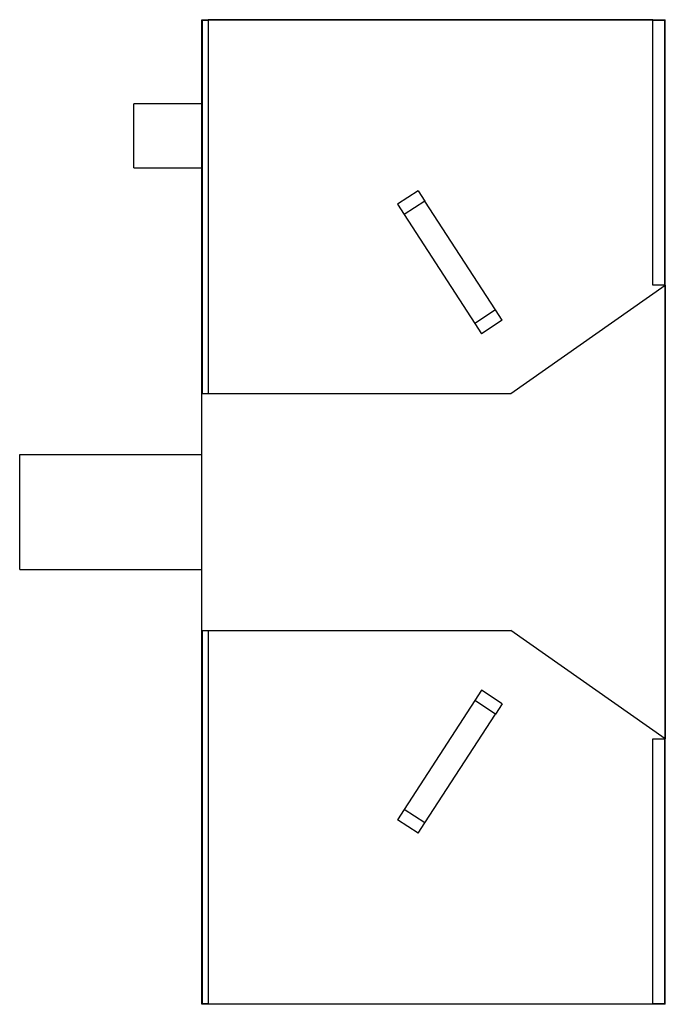
# Model space of a CAD drawing. Extents: x -0.29 to 0.75, y -0.8 to 0.8.
import ezdxf

# ---------------------------------------------------------------- set-up
doc = ezdxf.new("R2010")
doc.units = 0
doc.layers.get('0').update_dxf_attribs({"linetype": 'CONTINUOUS'})

msp = doc.modelspace()

# ---------------------------------------------------------------- linework, layer by layer
at = {"color": 0, "linetype": 'CONTINUOUS'}
for p, q in [((0, 0.192), (0, 0.797)), ((0, 0.797), (0.75, 0.797)), ((0.75, -0.797), (0.75, 0.797)), ((0.001, 0.796), (0.01, 0.796)), ((0.001, 0.192), (0.001, 0.796)), ((0.73, 0.797), (0.01, 0.797)), ((0.01, 0.797), (0.01, 0.757)), ((0.73, 0.757), (0.73, 0.797)), ((0.73, 0.796), (0.749, 0.796)), ((0.749, 0.367), (0.749, 0.796)), ((0.01, 0.757), (0.01, 0.192)), ((0.73, 0.367), (0.73, 0.757)), ((-0.11, 0.557), (-0.11, 0.661)), ((0, 0.661), (-0.11, 0.661)), ((-0.11, 0.557), (0, 0.557)), ((0.35, 0.52), (0.3165, 0.4982)), ((0.35, 0.52), (0.3609, 0.5032)), ((0.3165, 0.4982), (0.3274, 0.4814)), ((0.3609, 0.5032), (0.3274, 0.4814)), ((0.4753, 0.3271), (0.3609, 0.5032)), ((0.3274, 0.4814), (0.4418, 0.3053)), ((0.5001, 0.192), (0.75, 0.367)), ((0.75, 0.367), (0.73, 0.367)), ((0.75, 0.367), (0.75, -0.367)), ((0.4753, 0.3271), (0.4418, 0.3053)), ((0.4862, 0.3103), (0.4753, 0.3271)), ((0.4418, 0.3053), (0.4526, 0.2885)), ((0.4862, 0.3103), (0.4526, 0.2885)), ((0, 0.192), (0.5001, 0.192)), ((0, -0.192), (0, 0.192)), ((-0.295, 0.093), (0, 0.093)), ((-0.295, -0.093), (-0.295, 0.093)), ((-0.295, -0.093), (0, -0.093)), ((0, -0.192), (0.5001, -0.192)), ((0, -0.797), (0, -0.192)), ((0.001, -0.796), (0.001, -0.192)), ((0.01, -0.192), (0.01, -0.757)), ((0.75, -0.367), (0.5001, -0.192)), ((0.4526, -0.2885), (0.4418, -0.3053)), ((0.4862, -0.3103), (0.4526, -0.2885)), ((0.4418, -0.3053), (0.3274, -0.4814)), ((0.4753, -0.3271), (0.4418, -0.3053)), ((0.4862, -0.3103), (0.4753, -0.3271)), ((0.3609, -0.5032), (0.4753, -0.3271)), ((0.73, -0.757), (0.73, -0.367)), ((0.73, -0.367), (0.75, -0.367)), ((0.749, -0.796), (0.749, -0.367)), ((0.3274, -0.4814), (0.3165, -0.4982)), ((0.3609, -0.5032), (0.3274, -0.4814)), ((0.35, -0.52), (0.3165, -0.4982)), ((0.35, -0.52), (0.3609, -0.5032)), ((0.01, -0.757), (0.01, -0.797)), ((0.73, -0.797), (0.73, -0.757)), ((0.75, -0.797), (0, -0.797)), ((0.01, -0.796), (0.001, -0.796)), ((0.73, -0.797), (0.01, -0.797)), ((0.749, -0.796), (0.73, -0.796))]:
    msp.add_line(p, q, dxfattribs=at)

doc.saveas('drawing.dxf')
